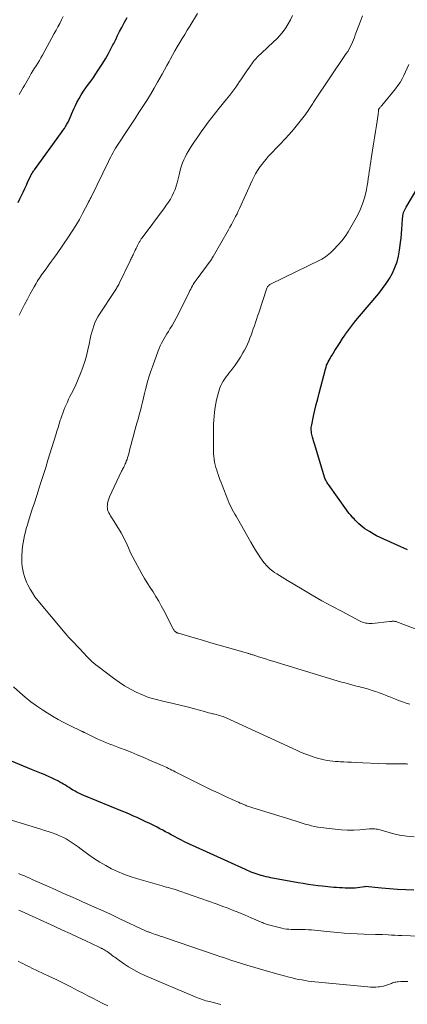
# Model space of a CAD drawing. Units: feet. Extents: x 2025000 to 2030040, y 535000 to 540002.
# Drawn here: x 2026691 to 2026800, y 535675 to 535951 of the extents above; entities that cross this region are included whole.
import ezdxf

# ---------------------------------------------------------------- set-up
doc = ezdxf.new("R2010")
doc.units = ezdxf.units.FT
doc.header["$LTSCALE"] = 100
doc.header["$MEASUREMENT"] = 0
doc.layers.add('CONTOUR INDEX', color=32, linetype='Continuous', lineweight=25)
doc.layers.add('CONTOUR INTERMEDIATE', color=40, linetype='Continuous', lineweight=15)

msp = doc.modelspace()

# ---------------------------------------------------------------- linework, layer by layer
at = {"layer": 'CONTOUR INDEX', "flags": 128}
for points, elevation in [([(2026690.65, 535899.73), (2026691.14, 535900.72), (2026691.6, 535901.67), (2026692.06, 535902.64), (2026692.53, 535903.61), (2026692.99, 535904.59), (2026693.44, 535905.56), (2026694.12, 535907.02), (2026694.24, 535907.27), (2026694.37, 535907.51), (2026694.51, 535907.75), (2026694.65, 535907.99), (2026694.8, 535908.22), (2026694.95, 535908.45), (2026695.11, 535908.68), (2026695.27, 535908.9), (2026702.85, 535919.32), (2026703.25, 535919.89), (2026703.63, 535920.47), (2026704, 535921.06), (2026704.35, 535921.66), (2026704.67, 535922.28), (2026704.98, 535922.9), (2026705.27, 535923.54), (2026705.53, 535924.18), (2026705.66, 535924.53), (2026706, 535925.35), (2026706.35, 535926.16), (2026706.74, 535926.95), (2026707.14, 535927.74), (2026707.75, 535928.87), (2026708.35, 535929.91), (2026708.98, 535930.93), (2026709.67, 535931.91), (2026710.38, 535932.88), (2026711.11, 535933.84), (2026711.81, 535934.81), (2026712.49, 535935.81), (2026713.14, 535936.82), (2026714.38, 535938.8), (2026715.15, 535940.05), (2026715.88, 535941.32), (2026716.58, 535942.62), (2026717.26, 535943.92), (2026717.46, 535944.33), (2026718.02, 535945.44), (2026718.58, 535946.55), (2026719.14, 535947.66), (2026719.71, 535948.76), (2026720.22, 535949.72), (2026720.54, 535950.34), (2026720.88, 535950.96), (2026721.22, 535951.57)], 960), ([(2026799.88, 535802.22), (2026796.96, 535803.53), (2026793.18, 535805.21), (2026792.16, 535805.69), (2026791.15, 535806.2), (2026790.17, 535806.76), (2026789.2, 535807.34), (2026788.51, 535807.77), (2026787.91, 535808.18), (2026787.33, 535808.6), (2026786.77, 535809.06), (2026786.23, 535809.54), (2026785.89, 535809.86), (2026785.54, 535810.2), (2026785.19, 535810.54), (2026784.86, 535810.9), (2026784.53, 535811.26), (2026784.34, 535811.47), (2026783.93, 535811.95), (2026783.53, 535812.43), (2026783.15, 535812.93), (2026782.77, 535813.44), (2026777.67, 535820.54), (2026777.5, 535820.78), (2026777.34, 535821.03), (2026777.19, 535821.29), (2026777.05, 535821.55), (2026776.92, 535821.81), (2026776.8, 535822.08), (2026776.69, 535822.36), (2026776.6, 535822.64), (2026773.84, 535831.68), (2026773.67, 535832.23), (2026773.51, 535832.79), (2026773.35, 535833.34), (2026773.19, 535833.89), (2026773.09, 535834.25), (2026773, 535834.63), (2026772.92, 535835.01), (2026772.88, 535835.4), (2026772.85, 535835.78), (2026772.84, 535836.17), (2026772.86, 535836.56), (2026772.91, 535836.94), (2026772.98, 535837.32), (2026773.53, 535839.79), (2026773.9, 535841.4), (2026774.28, 535843.01), (2026774.68, 535844.61), (2026775.09, 535846.21), (2026776.84, 535852.98), (2026777, 535853.51), (2026777.17, 535854.02), (2026777.38, 535854.52), (2026777.61, 535855.01), (2026777.86, 535855.5), (2026778.12, 535855.97), (2026778.39, 535856.44), (2026778.68, 535856.91), (2026779.51, 535858.21), (2026780.22, 535859.31), (2026780.93, 535860.42), (2026781.66, 535861.51), (2026782.4, 535862.6), (2026782.48, 535862.73), (2026783.28, 535863.86), (2026784.1, 535864.98), (2026784.96, 535866.08), (2026785.84, 535867.15), (2026791.79, 535874.19), (2026792.86, 535875.54), (2026793.86, 535876.93), (2026794.76, 535878.38), (2026795.61, 535879.88), (2026796.31, 535881.44), (2026796.9, 535883.04), (2026797.32, 535884.68), (2026797.62, 535886.37), (2026797.88, 535888.45), (2026798.03, 535889.71), (2026798.16, 535890.98), (2026798.26, 535892.25), (2026798.35, 535893.52), (2026798.45, 535895.23), (2026798.49, 535895.64), (2026798.55, 535896.05), (2026798.65, 535896.45), (2026798.76, 535896.85), (2026798.91, 535897.24), (2026799.07, 535897.62), (2026799.25, 535897.99), (2026799.45, 535898.36), (2026804.26, 535906.45)], 980), ([(2026801.65, 535706.72), (2026799.36, 535706.8), (2026797.08, 535706.92), (2026794.8, 535707.08), (2026792.52, 535707.29), (2026788.01, 535707.73), (2026787.99, 535707.73), (2026787.97, 535707.73), (2026787.95, 535707.73), (2026787.93, 535707.73), (2026787.84, 535707.72), (2026787.82, 535707.72), (2026787.8, 535707.72), (2026787.78, 535707.72), (2026787.76, 535707.71), (2026786.47, 535707.48), (2026785.81, 535707.39), (2026785.14, 535707.32), (2026784.47, 535707.29), (2026783.79, 535707.29), (2026782.38, 535707.34), (2026781.58, 535707.37), (2026780.77, 535707.42), (2026779.96, 535707.47), (2026779.16, 535707.53), (2026778.35, 535707.6), (2026777.55, 535707.68), (2026776.75, 535707.76), (2026775.94, 535707.85), (2026774.76, 535707.98), (2026773.36, 535708.16), (2026771.97, 535708.35), (2026770.58, 535708.57), (2026769.2, 535708.81), (2026761.48, 535710.24), (2026760.83, 535710.37), (2026760.19, 535710.5), (2026759.55, 535710.66), (2026758.91, 535710.82), (2026758.76, 535710.86), (2026758.21, 535711.02), (2026757.65, 535711.2), (2026757.1, 535711.39), (2026756.56, 535711.59), (2026756.02, 535711.81), (2026755.48, 535712.04), (2026754.95, 535712.27), (2026754.42, 535712.51), (2026739.54, 535719.29), (2026738.93, 535719.57), (2026738.33, 535719.86), (2026737.72, 535720.15), (2026737.12, 535720.44), (2026736.52, 535720.74), (2026735.92, 535721.05), (2026735.33, 535721.36), (2026734.73, 535721.68), (2026734.35, 535721.88), (2026733.57, 535722.3), (2026732.79, 535722.72), (2026732, 535723.14), (2026731.22, 535723.55), (2026730.37, 535724), (2026729.64, 535724.38), (2026728.91, 535724.76), (2026728.17, 535725.13), (2026727.44, 535725.5), (2026726.7, 535725.86), (2026725.96, 535726.22), (2026725.21, 535726.57), (2026724.46, 535726.91), (2026724.01, 535727.12), (2026723.03, 535727.55), (2026722.05, 535727.98), (2026721.06, 535728.4), (2026720.07, 535728.81), (2026709.11, 535733.31), (2026708.48, 535733.58), (2026707.85, 535733.87), (2026707.24, 535734.18), (2026706.63, 535734.5), (2026706.49, 535734.58), (2026705.96, 535734.88), (2026705.45, 535735.19), (2026704.94, 535735.52), (2026704.44, 535735.85), (2026703.94, 535736.18), (2026703.43, 535736.5), (2026702.91, 535736.8), (2026702.38, 535737.09), (2026701.77, 535737.41), (2026700.92, 535737.84), (2026700.07, 535738.25), (2026699.21, 535738.64), (2026698.34, 535739.03), (2026698.21, 535739.08), (2026697.27, 535739.48), (2026696.33, 535739.87), (2026695.39, 535740.26), (2026694.44, 535740.65), (2026683.11, 535745.25)], 960)]:
    msp.add_lwpolyline(points, dxfattribs=dict(at, elevation=elevation))
at = {"layer": 'CONTOUR INTERMEDIATE', "flags": 128}
for points, elevation in [([(2026690.94, 535868.13), (2026691.72, 535869.62), (2026692.5, 535871.1), (2026693.29, 535872.59), (2026694.09, 535874.06), (2026695.14, 535876.01), (2026695.42, 535876.51), (2026695.7, 535877.01), (2026696, 535877.5), (2026696.3, 535877.99), (2026696.62, 535878.46), (2026696.93, 535878.94), (2026697.26, 535879.41), (2026697.6, 535879.87), (2026698.5, 535881.09), (2026699.29, 535882.17), (2026700.06, 535883.25), (2026700.83, 535884.34), (2026701.6, 535885.43), (2026704.8, 535890.07), (2026705.86, 535891.67), (2026706.88, 535893.29), (2026707.84, 535894.94), (2026708.76, 535896.63), (2026710.39, 535899.76), (2026710.46, 535899.89), (2026710.54, 535900.03), (2026710.61, 535900.17), (2026710.68, 535900.3), (2026710.75, 535900.44), (2026710.82, 535900.58), (2026710.89, 535900.71), (2026710.96, 535900.84), (2026711.03, 535900.97), (2026711.1, 535901.11), (2026711.17, 535901.24), (2026711.23, 535901.38), (2026715.99, 535911.24), (2026716.3, 535911.86), (2026716.62, 535912.48), (2026716.95, 535913.1), (2026717.28, 535913.71), (2026717.63, 535914.31), (2026717.99, 535914.91), (2026718.36, 535915.49), (2026718.74, 535916.08), (2026721.26, 535919.89), (2026722.37, 535921.56), (2026723.47, 535923.25), (2026724.56, 535924.93), (2026725.65, 535926.62), (2026725.68, 535926.67), (2026726.74, 535928.35), (2026727.78, 535930.04), (2026728.78, 535931.75), (2026729.77, 535933.46), (2026730.4, 535934.58), (2026731.06, 535935.75), (2026731.71, 535936.93), (2026732.35, 535938.11), (2026732.98, 535939.29), (2026733.29, 535939.86), (2026733.94, 535941.05), (2026734.6, 535942.23), (2026735.27, 535943.4), (2026735.97, 535944.56), (2026736.67, 535945.71), (2026737.37, 535946.87), (2026738.08, 535948.02), (2026738.78, 535949.18), (2026740.97, 535952.78)], 964), ([(2026690.97, 535930.05), (2026691.36, 535930.67), (2026691.73, 535931.3), (2026692.09, 535931.93), (2026692.45, 535932.57), (2026692.81, 535933.21), (2026693.17, 535933.84), (2026693.91, 535935.13), (2026694.34, 535935.88), (2026694.78, 535936.63), (2026695.24, 535937.36), (2026695.71, 535938.09), (2026696.17, 535938.83), (2026696.62, 535939.56), (2026697.05, 535940.31), (2026697.48, 535941.07), (2026700.79, 535947.12), (2026701.3, 535948.06), (2026701.81, 535949.01), (2026702.32, 535949.96), (2026702.83, 535950.91), (2026703.34, 535951.86)], 956), ([(2026799.98, 535742.1), (2026799.58, 535742.16), (2026799.17, 535742.19), (2026798.77, 535742.21), (2026798.09, 535742.22), (2026797.56, 535742.23), (2026797.02, 535742.23), (2026796.49, 535742.22), (2026795.96, 535742.2), (2026795.42, 535742.19), (2026794.89, 535742.18), (2026794.36, 535742.19), (2026793.82, 535742.2), (2026785.15, 535742.58), (2026784.1, 535742.63), (2026783.06, 535742.68), (2026782.02, 535742.74), (2026780.97, 535742.8), (2026780.49, 535742.83), (2026779.69, 535742.89), (2026778.89, 535742.97), (2026778.09, 535743.06), (2026777.3, 535743.16), (2026776.51, 535743.3), (2026775.73, 535743.46), (2026774.96, 535743.67), (2026774.19, 535743.9), (2026773.36, 535744.17), (2026772.18, 535744.58), (2026771.02, 535745.02), (2026769.88, 535745.49), (2026768.74, 535745.99), (2026749.01, 535755.08), (2026748.57, 535755.27), (2026748.12, 535755.45), (2026747.66, 535755.61), (2026747.2, 535755.75), (2026746.74, 535755.88), (2026746.27, 535756), (2026745.8, 535756.12), (2026745.33, 535756.23), (2026745.15, 535756.27), (2026744.59, 535756.41), (2026744.03, 535756.55), (2026743.48, 535756.7), (2026742.92, 535756.85), (2026740.08, 535757.65), (2026738.11, 535758.19), (2026736.12, 535758.7), (2026734.12, 535759.17), (2026732.12, 535759.61), (2026730.88, 535759.87), (2026729.06, 535760.32), (2026727.27, 535760.85), (2026725.53, 535761.52), (2026723.81, 535762.27), (2026722.15, 535763.14), (2026720.52, 535764.07), (2026718.96, 535765.1), (2026717.43, 535766.19), (2026713.08, 535769.5), (2026712.5, 535769.97), (2026711.92, 535770.44), (2026711.36, 535770.94), (2026710.82, 535771.45), (2026710.29, 535771.98), (2026709.76, 535772.51), (2026709.25, 535773.06), (2026708.74, 535773.61), (2026708.22, 535774.19), (2026707.68, 535774.77), (2026707.14, 535775.35), (2026706.58, 535775.92), (2026706.02, 535776.49), (2026705.46, 535777.06), (2026704.92, 535777.63), (2026704.39, 535778.23), (2026703.87, 535778.83), (2026696.18, 535788.04), (2026695.39, 535789.07), (2026694.66, 535790.13), (2026694.01, 535791.24), (2026693.42, 535792.39), (2026693.13, 535793.02), (2026692.76, 535793.89), (2026692.44, 535794.78), (2026692.18, 535795.68), (2026691.96, 535796.6), (2026691.82, 535797.54), (2026691.72, 535798.48), (2026691.7, 535799.42), (2026691.72, 535800.36), (2026691.84, 535802.14), (2026691.93, 535803.17), (2026692.06, 535804.2), (2026692.24, 535805.22), (2026692.45, 535806.24), (2026692.7, 535807.25), (2026692.97, 535808.26), (2026693.26, 535809.25), (2026693.56, 535810.25), (2026694.07, 535811.84), (2026694.64, 535813.63), (2026695.22, 535815.42), (2026695.79, 535817.21), (2026696.37, 535819), (2026696.5, 535819.4), (2026697.14, 535821.39), (2026697.78, 535823.38), (2026698.4, 535825.38), (2026699.03, 535827.37), (2026701.22, 535834.5), (2026701.54, 535835.52), (2026701.86, 535836.54), (2026702.17, 535837.57), (2026702.49, 535838.59), (2026702.63, 535839.02), (2026702.89, 535839.82), (2026703.17, 535840.61), (2026703.47, 535841.4), (2026703.79, 535842.18), (2026704.13, 535842.95), (2026704.47, 535843.72), (2026704.84, 535844.48), (2026705.21, 535845.23), (2026706.07, 535846.95), (2026706.83, 535848.52), (2026707.55, 535850.11), (2026708.2, 535851.73), (2026708.82, 535853.36), (2026708.85, 535853.46), (2026709.38, 535855.07), (2026709.86, 535856.69), (2026710.26, 535858.33), (2026710.62, 535859.98), (2026710.9, 535861.49), (2026711.1, 535862.39), (2026711.32, 535863.3), (2026711.58, 535864.19), (2026711.87, 535865.07), (2026712.21, 535865.94), (2026712.59, 535866.78), (2026713.03, 535867.59), (2026713.52, 535868.38), (2026717.69, 535874.7), (2026717.87, 535874.98), (2026718.05, 535875.26), (2026718.22, 535875.54), (2026718.39, 535875.82), (2026718.56, 535876.11), (2026718.72, 535876.4), (2026718.87, 535876.69), (2026719.02, 535876.98), (2026722.08, 535883.34), (2026722.21, 535883.62), (2026722.34, 535883.89), (2026722.48, 535884.16), (2026722.61, 535884.44), (2026722.75, 535884.71), (2026722.88, 535884.98), (2026723.01, 535885.26), (2026723.14, 535885.53), (2026723.31, 535885.87), (2026723.53, 535886.32), (2026723.74, 535886.76), (2026723.96, 535887.21), (2026724.18, 535887.65), (2026724.55, 535888.38), (2026724.65, 535888.57), (2026724.76, 535888.76), (2026724.86, 535888.94), (2026724.97, 535889.13), (2026725.09, 535889.31), (2026725.21, 535889.48), (2026725.33, 535889.66), (2026725.46, 535889.83), (2026731.7, 535898.19), (2026732.28, 535899), (2026732.83, 535899.82), (2026733.35, 535900.67), (2026733.84, 535901.54), (2026734.27, 535902.43), (2026734.66, 535903.34), (2026734.98, 535904.28), (2026735.24, 535905.23), (2026735.78, 535907.48), (2026736, 535908.33), (2026736.24, 535909.17), (2026736.5, 535910.01), (2026736.79, 535910.84), (2026737.12, 535911.65), (2026737.48, 535912.45), (2026737.89, 535913.22), (2026738.34, 535913.98), (2026739.22, 535915.38), (2026740.13, 535916.78), (2026741.05, 535918.17), (2026742.01, 535919.53), (2026742.98, 535920.89), (2026743.98, 535922.22), (2026744.99, 535923.54), (2026746.02, 535924.85), (2026747.07, 535926.15), (2026749.14, 535928.69), (2026750.01, 535929.79), (2026750.86, 535930.91), (2026751.68, 535932.05), (2026752.47, 535933.2), (2026752.57, 535933.34), (2026753.3, 535934.43), (2026754.05, 535935.53), (2026754.8, 535936.61), (2026755.55, 535937.7), (2026756.57, 535939.16), (2026756.83, 535939.5), (2026757.09, 535939.83), (2026757.38, 535940.15), (2026757.67, 535940.46), (2026757.98, 535940.76), (2026758.29, 535941.05), (2026758.6, 535941.35), (2026758.92, 535941.64), (2026762.31, 535944.75), (2026763.25, 535945.67), (2026764.13, 535946.63), (2026764.94, 535947.65), (2026765.71, 535948.71), (2026766.4, 535949.83), (2026767.05, 535950.97), (2026767.62, 535952.14)], 968), ([(2026800.52, 535758.92), (2026799.49, 535759.24), (2026798.46, 535759.6), (2026798.28, 535759.66), (2026797.36, 535760.01), (2026796.44, 535760.35), (2026795.52, 535760.71), (2026794.61, 535761.07), (2026794.56, 535761.09), (2026793.67, 535761.45), (2026792.78, 535761.79), (2026791.88, 535762.12), (2026790.99, 535762.45), (2026790.22, 535762.72), (2026789.7, 535762.89), (2026789.18, 535763.06), (2026788.65, 535763.22), (2026788.12, 535763.37), (2026787.59, 535763.51), (2026787.06, 535763.65), (2026786.52, 535763.78), (2026785.99, 535763.91), (2026785.15, 535764.12), (2026784.2, 535764.36), (2026783.26, 535764.61), (2026782.31, 535764.88), (2026781.37, 535765.15), (2026762.04, 535771.02), (2026761.06, 535771.32), (2026760.07, 535771.63), (2026759.09, 535771.94), (2026758.11, 535772.25), (2026756.54, 535772.75), (2026756.35, 535772.81), (2026756.15, 535772.87), (2026755.95, 535772.93), (2026755.76, 535772.99), (2026755.56, 535773.05), (2026755.36, 535773.11), (2026755.16, 535773.17), (2026754.97, 535773.23), (2026749.38, 535774.83), (2026747.04, 535775.5), (2026744.7, 535776.18), (2026742.36, 535776.86), (2026740.02, 535777.54), (2026735.62, 535778.83), (2026735.48, 535778.88), (2026735.34, 535778.93), (2026735.21, 535778.98), (2026735.08, 535779.05), (2026734.95, 535779.12), (2026734.83, 535779.2), (2026734.72, 535779.29), (2026734.62, 535779.39), (2026734.55, 535779.46), (2026734.43, 535779.6), (2026734.31, 535779.76), (2026734.21, 535779.92), (2026734.11, 535780.08), (2026731.52, 535785.24), (2026730.82, 535786.57), (2026730.08, 535787.87), (2026729.3, 535789.15), (2026728.49, 535790.41), (2026727.67, 535791.67), (2026726.87, 535792.94), (2026726.11, 535794.23), (2026725.38, 535795.54), (2026722.83, 535800.23), (2026722.39, 535801.07), (2026721.97, 535801.91), (2026721.59, 535802.78), (2026721.22, 535803.65), (2026720.85, 535804.51), (2026720.44, 535805.37), (2026720, 535806.2), (2026719.52, 535807.02), (2026717.13, 535810.91), (2026716.87, 535811.33), (2026716.61, 535811.75), (2026716.36, 535812.18), (2026716.11, 535812.61), (2026715.91, 535813.04), (2026715.76, 535813.49), (2026715.69, 535813.96), (2026715.67, 535814.45), (2026715.69, 535814.72), (2026715.76, 535815.34), (2026715.88, 535815.95), (2026716.06, 535816.54), (2026716.3, 535817.12), (2026719.69, 535824.29), (2026719.83, 535824.59), (2026719.98, 535824.88), (2026720.13, 535825.17), (2026720.29, 535825.47), (2026720.44, 535825.76), (2026720.58, 535826.06), (2026720.71, 535826.36), (2026720.84, 535826.66), (2026721.01, 535827.08), (2026721.2, 535827.6), (2026721.38, 535828.13), (2026721.54, 535828.66), (2026721.68, 535829.19), (2026722.02, 535830.57), (2026722.33, 535831.8), (2026722.65, 535833.02), (2026722.98, 535834.24), (2026723.33, 535835.46), (2026724, 535837.77), (2026724.33, 535838.95), (2026724.65, 535840.13), (2026724.96, 535841.32), (2026725.25, 535842.51), (2026725.54, 535843.7), (2026725.83, 535844.89), (2026726.12, 535846.08), (2026726.42, 535847.27), (2026726.58, 535847.92), (2026726.98, 535849.43), (2026727.42, 535850.93), (2026727.89, 535852.42), (2026728.4, 535853.89), (2026729.91, 535858.06), (2026730.19, 535858.78), (2026730.5, 535859.49), (2026730.84, 535860.19), (2026731.2, 535860.88), (2026731.58, 535861.56), (2026731.98, 535862.23), (2026732.38, 535862.89), (2026732.8, 535863.55), (2026733.23, 535864.22), (2026733.85, 535865.22), (2026734.45, 535866.23), (2026735.01, 535867.26), (2026735.55, 535868.31), (2026738.61, 535874.54), (2026738.84, 535874.98), (2026739.06, 535875.42), (2026739.3, 535875.85), (2026739.54, 535876.28), (2026739.79, 535876.7), (2026740.06, 535877.12), (2026740.33, 535877.53), (2026740.62, 535877.93), (2026744.79, 535883.59), (2026744.83, 535883.65), (2026744.87, 535883.71), (2026744.91, 535883.77), (2026744.95, 535883.83), (2026744.98, 535883.89), (2026745.02, 535883.96), (2026745.05, 535884.02), (2026745.08, 535884.09), (2026745.12, 535884.15), (2026745.17, 535884.25), (2026745.22, 535884.35), (2026745.27, 535884.45), (2026745.32, 535884.54), (2026749.65, 535892.05), (2026750.06, 535892.79), (2026750.47, 535893.52), (2026750.88, 535894.27), (2026751.27, 535895.01), (2026751.66, 535895.76), (2026752.04, 535896.52), (2026752.4, 535897.28), (2026752.75, 535898.05), (2026756.28, 535905.87), (2026756.74, 535906.82), (2026757.23, 535907.75), (2026757.78, 535908.65), (2026758.36, 535909.52), (2026758.52, 535909.76), (2026759.06, 535910.49), (2026759.62, 535911.21), (2026760.21, 535911.9), (2026760.82, 535912.57), (2026764.27, 535916.17), (2026765.49, 535917.48), (2026766.69, 535918.82), (2026767.86, 535920.18), (2026769, 535921.56), (2026770.5, 535923.43), (2026770.86, 535923.9), (2026771.22, 535924.38), (2026771.56, 535924.87), (2026771.89, 535925.36), (2026772.16, 535925.77), (2026772.35, 535926.06), (2026772.55, 535926.35), (2026772.74, 535926.65), (2026772.94, 535926.94), (2026773.14, 535927.23), (2026773.33, 535927.52), (2026773.53, 535927.81), (2026773.72, 535928.1), (2026782.69, 535941.49), (2026783.08, 535942.1), (2026783.45, 535942.73), (2026783.78, 535943.37), (2026784.1, 535944.03), (2026784.39, 535944.69), (2026784.67, 535945.36), (2026784.94, 535946.04), (2026785.2, 535946.72), (2026786.35, 535949.85), (2026787.22, 535952.09)], 972), ([(2026809.55, 535777.16), (2026797.29, 535781.89), (2026797.07, 535781.96), (2026796.84, 535782.03), (2026796.62, 535782.09), (2026796.39, 535782.14), (2026796.27, 535782.16), (2026796.09, 535782.19), (2026795.92, 535782.2), (2026795.74, 535782.2), (2026795.57, 535782.19), (2026795.39, 535782.17), (2026795.22, 535782.16), (2026795.04, 535782.14), (2026794.87, 535782.12), (2026789.91, 535781.59), (2026789.45, 535781.57), (2026788.99, 535781.57), (2026788.53, 535781.62), (2026788.08, 535781.7), (2026787.63, 535781.83), (2026787.2, 535781.97), (2026786.77, 535782.15), (2026786.35, 535782.35), (2026781.5, 535784.9), (2026778.67, 535786.42), (2026775.86, 535787.96), (2026773.07, 535789.55), (2026770.3, 535791.16), (2026766.18, 535793.6), (2026765.42, 535794.06), (2026764.66, 535794.53), (2026763.91, 535795.01), (2026763.16, 535795.5), (2026762.54, 535795.91), (2026762.12, 535796.21), (2026761.71, 535796.51), (2026761.31, 535796.84), (2026760.93, 535797.17), (2026760.56, 535797.53), (2026760.21, 535797.9), (2026759.89, 535798.3), (2026759.58, 535798.7), (2026758.67, 535799.99), (2026757.94, 535801.06), (2026757.23, 535802.15), (2026756.55, 535803.26), (2026755.89, 535804.38), (2026752.15, 535811.01), (2026751.79, 535811.65), (2026751.43, 535812.29), (2026751.07, 535812.93), (2026750.72, 535813.57), (2026750.38, 535814.22), (2026750.05, 535814.88), (2026749.76, 535815.55), (2026749.48, 535816.23), (2026747.89, 535820.36), (2026747.58, 535821.18), (2026747.27, 535822.01), (2026746.97, 535822.83), (2026746.67, 535823.66), (2026746.61, 535823.82), (2026746.36, 535824.58), (2026746.13, 535825.34), (2026745.94, 535826.11), (2026745.77, 535826.88), (2026745.64, 535827.67), (2026745.54, 535828.45), (2026745.48, 535829.24), (2026745.45, 535830.03), (2026745.44, 535832.02), (2026745.43, 535833.13), (2026745.43, 535834.24), (2026745.44, 535835.35), (2026745.45, 535836.46), (2026745.49, 535837.56), (2026745.55, 535838.67), (2026745.64, 535839.77), (2026745.76, 535840.88), (2026745.94, 535842.25), (2026746.1, 535843.29), (2026746.29, 535844.32), (2026746.53, 535845.34), (2026746.81, 535846.36), (2026747.02, 535847.03), (2026747.25, 535847.69), (2026747.51, 535848.33), (2026747.82, 535848.95), (2026748.17, 535849.56), (2026748.55, 535850.15), (2026748.95, 535850.72), (2026749.36, 535851.29), (2026749.79, 535851.84), (2026750.67, 535852.93), (2026751.5, 535854.02), (2026752.29, 535855.14), (2026753.02, 535856.3), (2026753.72, 535857.49), (2026754.16, 535858.28), (2026754.58, 535859.1), (2026754.98, 535859.92), (2026755.34, 535860.77), (2026755.68, 535861.62), (2026756, 535862.48), (2026756.31, 535863.35), (2026756.61, 535864.22), (2026756.91, 535865.09), (2026756.92, 535865.13), (2026757.22, 535866.02), (2026757.52, 535866.91), (2026757.82, 535867.81), (2026758.12, 535868.7), (2026760.44, 535875.66), (2026760.52, 535875.87), (2026760.62, 535876.06), (2026760.74, 535876.23), (2026760.89, 535876.4), (2026761.05, 535876.55), (2026761.22, 535876.69), (2026761.4, 535876.8), (2026761.59, 535876.91), (2026775.25, 535883.5), (2026775.79, 535883.78), (2026776.32, 535884.09), (2026776.83, 535884.43), (2026777.33, 535884.79), (2026777.81, 535885.17), (2026778.27, 535885.58), (2026778.71, 535886), (2026779.14, 535886.44), (2026780.41, 535887.79), (2026781.41, 535888.95), (2026782.35, 535890.15), (2026783.2, 535891.43), (2026783.99, 535892.74), (2026785.79, 535896.02), (2026786.58, 535897.65), (2026787.27, 535899.32), (2026787.79, 535901.04), (2026788.21, 535902.8), (2026788.53, 535904.5), (2026788.7, 535905.44), (2026788.85, 535906.39), (2026789, 535907.34), (2026789.13, 535908.29), (2026789.26, 535909.24), (2026789.39, 535910.19), (2026789.54, 535911.14), (2026789.69, 535912.08), (2026790.07, 535914.39), (2026790.35, 535916.13), (2026790.62, 535917.87), (2026790.89, 535919.61), (2026791.16, 535921.35), (2026791.61, 535924.37), (2026791.64, 535924.6), (2026791.66, 535924.84), (2026791.68, 535925.07), (2026791.7, 535925.31), (2026791.72, 535925.73), (2026791.72, 535925.76), (2026791.72, 535925.78), (2026791.73, 535925.8), (2026791.73, 535925.82), (2026791.76, 535925.9), (2026791.77, 535925.92), (2026791.78, 535925.94), (2026791.79, 535925.96), (2026791.81, 535925.97), (2026792.06, 535926.25), (2026792.2, 535926.41), (2026792.33, 535926.57), (2026792.47, 535926.73), (2026792.6, 535926.89), (2026796.48, 535931.61), (2026797.16, 535932.49), (2026797.78, 535933.41), (2026798.34, 535934.37), (2026798.85, 535935.36), (2026799.3, 535936.38), (2026799.75, 535937.4), (2026800.17, 535938.44)], 976), ([(2026801.67, 535721.72), (2026799.62, 535721.87), (2026797.6, 535722.22), (2026795.59, 535722.69), (2026792.18, 535723.65), (2026791.82, 535723.75), (2026791.45, 535723.82), (2026791.08, 535723.88), (2026790.71, 535723.93), (2026790.34, 535723.96), (2026789.96, 535723.97), (2026789.59, 535723.96), (2026789.22, 535723.94), (2026786.49, 535723.7), (2026784.76, 535723.6), (2026783.02, 535723.58), (2026781.29, 535723.66), (2026779.56, 535723.82), (2026775.55, 535724.33), (2026774.67, 535724.46), (2026773.78, 535724.62), (2026772.91, 535724.82), (2026772.04, 535725.05), (2026771.18, 535725.29), (2026770.32, 535725.55), (2026769.46, 535725.81), (2026768.6, 535726.07), (2026756.23, 535729.9), (2026755.93, 535729.99), (2026755.62, 535730.1), (2026755.32, 535730.2), (2026755.02, 535730.32), (2026754.72, 535730.43), (2026754.43, 535730.56), (2026754.13, 535730.68), (2026753.84, 535730.81), (2026753.45, 535730.98), (2026752.97, 535731.2), (2026752.48, 535731.41), (2026752, 535731.63), (2026751.51, 535731.85), (2026748.64, 535733.14), (2026746.73, 535734.02), (2026744.82, 535734.91), (2026742.93, 535735.83), (2026741.04, 535736.77), (2026734.7, 535739.98), (2026734.24, 535740.22), (2026733.78, 535740.45), (2026733.33, 535740.67), (2026732.87, 535740.9), (2026732.41, 535741.13), (2026731.95, 535741.35), (2026731.48, 535741.56), (2026731.02, 535741.77), (2026727.36, 535743.35), (2026725.69, 535744.06), (2026724.02, 535744.75), (2026722.34, 535745.43), (2026720.65, 535746.09), (2026719.07, 535746.69), (2026718.17, 535747.04), (2026717.27, 535747.39), (2026716.37, 535747.74), (2026715.47, 535748.1), (2026714.57, 535748.47), (2026713.69, 535748.85), (2026712.81, 535749.25), (2026711.93, 535749.67), (2026709.29, 535750.97), (2026709.2, 535751.01), (2026709.1, 535751.06), (2026709.01, 535751.1), (2026708.92, 535751.15), (2026708.77, 535751.22), (2026708.75, 535751.23), (2026708.73, 535751.24), (2026708.71, 535751.25), (2026708.69, 535751.26), (2026708.6, 535751.3), (2026708.59, 535751.31), (2026708.57, 535751.31), (2026708.55, 535751.32), (2026708.54, 535751.33), (2026708.47, 535751.36), (2026708.46, 535751.37), (2026708.44, 535751.38), (2026708.42, 535751.39), (2026708.41, 535751.4), (2026705.16, 535752.98), (2026703.53, 535753.8), (2026701.92, 535754.66), (2026700.35, 535755.57), (2026698.79, 535756.52), (2026697.5, 535757.34), (2026695.84, 535758.46), (2026694.22, 535759.63), (2026692.66, 535760.89), (2026691.15, 535762.2), (2026689.37, 535763.82)], 964), ([(2026810.49, 535693.52), (2026798.24, 535694.03), (2026797.29, 535694.07), (2026796.33, 535694.11), (2026795.38, 535694.15), (2026794.42, 535694.2), (2026792.83, 535694.28), (2026792.67, 535694.28), (2026792.52, 535694.29), (2026792.36, 535694.29), (2026792.2, 535694.29), (2026792.05, 535694.29), (2026791.89, 535694.29), (2026791.74, 535694.29), (2026791.58, 535694.28), (2026791.55, 535694.28), (2026791.38, 535694.28), (2026791.2, 535694.28), (2026791.03, 535694.28), (2026790.86, 535694.29), (2026787.56, 535694.38), (2026785.74, 535694.45), (2026783.92, 535694.55), (2026782.1, 535694.68), (2026780.28, 535694.84), (2026777.24, 535695.14), (2026776.37, 535695.23), (2026775.5, 535695.32), (2026774.64, 535695.41), (2026773.77, 535695.5), (2026772.9, 535695.58), (2026772.04, 535695.64), (2026771.17, 535695.67), (2026770.3, 535695.68), (2026769.89, 535695.68), (2026769.23, 535695.69), (2026768.56, 535695.69), (2026767.9, 535695.7), (2026767.24, 535695.72), (2026766.58, 535695.76), (2026765.92, 535695.82), (2026765.27, 535695.93), (2026764.63, 535696.07), (2026761.62, 535696.79), (2026761.26, 535696.89), (2026760.9, 535696.99), (2026760.55, 535697.11), (2026760.2, 535697.24), (2026759.85, 535697.38), (2026759.5, 535697.52), (2026759.16, 535697.66), (2026758.82, 535697.81), (2026756.04, 535699), (2026754.31, 535699.73), (2026752.57, 535700.45), (2026750.82, 535701.15), (2026749.06, 535701.84), (2026748.34, 535702.11), (2026746.21, 535702.91), (2026744.08, 535703.69), (2026741.94, 535704.45), (2026739.79, 535705.18), (2026734.38, 535706.99), (2026733.97, 535707.12), (2026733.56, 535707.25), (2026733.15, 535707.36), (2026732.73, 535707.48), (2026732.31, 535707.59), (2026731.89, 535707.7), (2026731.48, 535707.82), (2026731.06, 535707.94), (2026723.83, 535710.05), (2026722.05, 535710.62), (2026720.3, 535711.26), (2026718.58, 535711.98), (2026716.88, 535712.76), (2026715.23, 535713.63), (2026713.62, 535714.56), (2026712.06, 535715.58), (2026710.53, 535716.66), (2026708.35, 535718.29), (2026707.53, 535718.89), (2026706.69, 535719.48), (2026705.84, 535720.05), (2026704.99, 535720.61), (2026704.11, 535721.13), (2026703.22, 535721.61), (2026702.29, 535722.03), (2026701.35, 535722.42), (2026701.21, 535722.47), (2026700.18, 535722.83), (2026699.14, 535723.19), (2026698.1, 535723.53), (2026697.05, 535723.86), (2026685.71, 535727.34)], 956), ([(2026799.98, 535681.16), (2026799.3, 535681.16), (2026798.62, 535681.13), (2026797.94, 535681.1), (2026797.23, 535681.05), (2026796.91, 535681.02), (2026796.6, 535680.97), (2026796.29, 535680.9), (2026795.98, 535680.81), (2026795.68, 535680.7), (2026795.38, 535680.6), (2026795.08, 535680.49), (2026794.78, 535680.37), (2026794.27, 535680.17), (2026793.7, 535679.98), (2026793.13, 535679.82), (2026792.55, 535679.71), (2026791.97, 535679.62), (2026791.66, 535679.59), (2026790.92, 535679.54), (2026790.17, 535679.51), (2026789.43, 535679.53), (2026788.68, 535679.59), (2026773.84, 535681.04), (2026772.93, 535681.14), (2026772.02, 535681.25), (2026771.12, 535681.39), (2026770.21, 535681.54), (2026769.32, 535681.72), (2026768.42, 535681.9), (2026767.53, 535682.11), (2026766.64, 535682.34), (2026763.84, 535683.08), (2026761.56, 535683.7), (2026759.28, 535684.35), (2026757.02, 535685.03), (2026754.76, 535685.73), (2026750.31, 535687.15), (2026749.27, 535687.48), (2026748.24, 535687.82), (2026747.2, 535688.17), (2026746.17, 535688.52), (2026731.96, 535693.39), (2026731.25, 535693.63), (2026730.54, 535693.87), (2026729.83, 535694.11), (2026729.12, 535694.35), (2026727.73, 535694.83), (2026727.63, 535694.86), (2026727.2, 535695.01), (2026727, 535695.09), (2026726.8, 535695.17), (2026726.6, 535695.26), (2026726.4, 535695.35), (2026719.19, 535698.74), (2026716.54, 535699.97), (2026713.89, 535701.19), (2026711.24, 535702.39), (2026708.58, 535703.59), (2026707.57, 535704.04), (2026705.41, 535705), (2026703.25, 535705.95), (2026701.09, 535706.91), (2026698.92, 535707.86), (2026695.95, 535709.17), (2026695.27, 535709.46), (2026694.59, 535709.77), (2026693.92, 535710.07), (2026693.24, 535710.38), (2026693, 535710.49), (2026692.44, 535710.74), (2026691.88, 535710.97), (2026691.31, 535711.18), (2026690.74, 535711.39)], 952), ([(2026747.55, 535674.68), (2026744.37, 535675.46), (2026743.84, 535675.59), (2026743.33, 535675.73), (2026742.81, 535675.88), (2026742.3, 535676.04), (2026741.79, 535676.22), (2026741.28, 535676.4), (2026740.78, 535676.59), (2026740.28, 535676.8), (2026726.18, 535682.84), (2026724.63, 535683.57), (2026723.11, 535684.35), (2026721.65, 535685.23), (2026720.22, 535686.18), (2026718.15, 535687.64), (2026717.79, 535687.9), (2026717.43, 535688.17), (2026717.07, 535688.45), (2026716.72, 535688.73), (2026716.37, 535689.01), (2026716, 535689.27), (2026715.63, 535689.52), (2026715.25, 535689.76), (2026714.67, 535690.1), (2026714.52, 535690.18), (2026714.37, 535690.27), (2026714.22, 535690.34), (2026714.06, 535690.42), (2026713.91, 535690.5), (2026713.75, 535690.57), (2026713.6, 535690.64), (2026713.44, 535690.72), (2026709.51, 535692.58), (2026707.38, 535693.58), (2026705.26, 535694.57), (2026703.12, 535695.56), (2026700.99, 535696.53), (2026691.55, 535700.82), (2026691.21, 535700.98), (2026690.87, 535701.14)], 948), ([(2026715.8, 535674.27), (2026714.43, 535674.97), (2026714.39, 535674.99), (2026713.01, 535675.7), (2026711.63, 535676.41), (2026710.25, 535677.13), (2026708.87, 535677.85), (2026707.53, 535678.54), (2026705.47, 535679.6), (2026703.41, 535680.64), (2026701.34, 535681.65), (2026699.25, 535682.66), (2026694.55, 535684.89), (2026693.9, 535685.2), (2026693.25, 535685.51), (2026692.61, 535685.82), (2026691.96, 535686.14), (2026691.32, 535686.46), (2026690.68, 535686.79)], 944)]:
    msp.add_lwpolyline(points, dxfattribs=dict(at, elevation=elevation))

doc.saveas('drawing.dxf')
